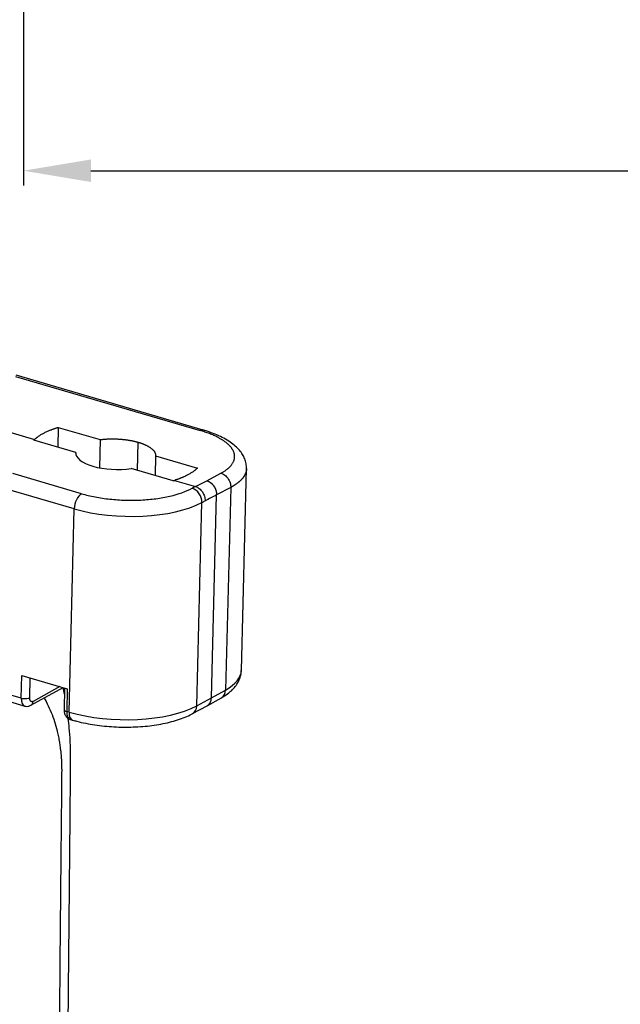
# Model space of a CAD drawing. Units: millimetres. Extents: x 3451 to 4193, y 481 to 1006.
# Drawn here: x 3646 to 3695, y 577 to 657 of the extents above; entities that cross this region are included whole.
import ezdxf

# ---------------------------------------------------------------- set-up
doc = ezdxf.new("R2010")
doc.units = ezdxf.units.MM
doc.header["$LTSCALE"] = 65.395
doc.header["$PDMODE"] = 3
doc.header["$PDSIZE"] = 8
doc.layers.get('0').update_dxf_attribs({"linetype": 'CONTINUOUS', "lineweight": 30})
doc.layers.get('Defpoints').update_dxf_attribs({"linetype": 'CONTINUOUS'})
doc.layers.add('Dim', color=3, linetype='CONTINUOUS', lineweight=15)
doc.styles.add('Romans字体', font='romans.shx', dxfattribs={"width": 0.75})
doc.dimstyles.new('01', dxfattribs={"dimtxt": 5, "dimasz": 4.5, "dimexe": 1.2, "dimexo": 0.2, "dimgap": 0.5, "dimtad": 1, "dimdsep": 46, "dimtxsty": 'Romans字体', "dimcen": 0, "dimclrd": 1, "dimclre": 6, "dimclrt": 4, "dimazin": 2, "dimtfac": 1, "dimtofl": 0, "dimtmove": 0, "dimatfit": 3, "dimfxl": 1, "dimtolj": 1, "dimtzin": 0, "dimarcsym": 0})

# ---------------------------------------------------------------- blocks, each defined once
blk = doc.blocks.new('*D3')
at = {"layer": 'Defpoints', "color": 0}
for p in [(3646.102, 672.163), (3773.102, 672.163), (3773.102, 644.949)]:
    blk.add_point(p, dxfattribs=at)
at = {"layer": 'Dim', "color": 6, "lineweight": -2}
for p, q in [((3646.102, 671.963), (3646.102, 643.749)), ((3773.102, 671.963), (3773.102, 643.749))]:
    blk.add_line(p, q, dxfattribs=at)
at = {"layer": 'Dim', "color": 1, "lineweight": -2}
blk.add_line((3651.602, 644.949), (3767.602, 644.949), dxfattribs=at)
at = {"layer": 'Dim', "color": 1}
for points in [[(3651.602, 645.866), (3651.602, 644.032), (3646.102, 644.949)], [(3767.602, 645.866), (3767.602, 644.032), (3773.102, 644.949)]]:
    blk.add_solid(points, dxfattribs=at)
at = {"layer": 'Dim', "color": 4, "insert": (3710.813, 649.449), "char_height": 8, "attachment_point": 5, "style": 'Romans字体'}
blk.add_mtext('\\A1;127', dxfattribs=at)

msp = doc.modelspace()

# ---------------------------------------------------------------- linework, layer by layer
at = {"color": 7, "linetype": 'Continuous'}
for p, q in [((3645.466, 628.208), (3660.482, 623.812)), ((3660.73, 623.847), (3645.503, 628.305)), ((3643.442, 624.128), (3647.008, 623.084)), ((3648.938, 624.066), (3648.897, 622.46)), ((3648.938, 624.066), (3652.347, 623.068)), ((3650.363, 622.031), (3646.953, 623.029)), ((3652.347, 623.068), (3652.289, 620.776)), ((3655.394, 620.558), (3655.452, 622.852)), ((3650.361, 621.967), (3650.363, 622.031)), ((3656.856, 621.748), (3656.815, 620.142)), ((3656.856, 621.748), (3660.265, 620.75)), ((3650.829, 618.668), (3645.252, 620.301)), ((3658.28, 619.713), (3654.871, 620.711)), ((3661.027, 619.727), (3662.178, 620.34)), ((3663.843, 604.289), (3664.259, 620.715)), ((3658.395, 619.751), (3660.098, 619.252)), ((3660.098, 619.252), (3661.027, 619.727)), ((3650.239, 617.437), (3644.661, 619.07)), ((3660.098, 619.252), (3659.836, 619.111)), ((3662.973, 619.177), (3661.817, 618.562)), ((3662.973, 619.177), (3662.555, 602.692)), ((3660.211, 601.404), (3660.63, 617.948)), ((3661.398, 602.044), (3661.817, 618.562)), ((3649.82, 600.894), (3650.239, 617.437)), ((3645.925, 602.034), (3645.971, 603.872)), ((3645.971, 603.872), (3649.675, 602.788)), ((3646.62, 602.069), (3646.66, 603.67)), ((3646.721, 601.448), (3649.339, 602.886)), ((3649.073, 602.964), (3646.892, 601.766)), ((3649.456, 602.852), (3649.412, 601.118)), ((3649.675, 602.788), (3649.628, 600.95)), ((3661.398, 602.044), (3662.555, 602.692)), ((3645.925, 602.034), (3644.242, 602.527)), ((3644.528, 601.879), (3646.211, 601.386)), ((3660.211, 601.404), (3661.398, 602.044)), ((3661.048, 601.404), (3662.216, 602.058)), ((3649.82, 600.894), (3649.628, 600.95)), ((3659.868, 600.768), (3661.066, 601.414)), ((3649.915, 600.302), (3650.106, 600.246))]:
    msp.add_line(p, q, dxfattribs=at)
for centre, major_axis, ratio, start_param, end_param in [((3653.61, 621.916), (7.098, -0.18), 0.393359, 2.77526, 2.797001), ((3653.61, 621.916), (3.249, -0.082), 0.393359, 3.116566, 5.120938), ((3653.61, 621.916), (7.098, -0.18), 0.393359, 5.440503, 5.462244), ((3650.806, 617.749), (0.281, 0.96), 0.514285, 0.476491, 2.047287), ((3659.812, 618.192), (-0.474, 0.88), 0.757572, 4.065613, 5.63641), ((3654.495, 619.776), (7.498, -0.19), 0.393359, 4.118752, 5.680822), ((3656.345, 604.479), (-7.498, 0.19), 0.393359, 2.556682, 3.141604), ((3661.727, 602.931), (0.489, -0.872), 0.766548, 0.000011, 0.911539), ((3646.492, 602.346), (-0.281, -0.96), 0.514285, 5.18888, 6.282498), ((3646.208, 602.19), (-0.5, 0.013), 0.393359, 0.977159, 2.547956), ((3646.48, 601.886), (-0.241, 0.438), 0.762089, 3.140821, 4.059442), ((3649.912, 601.105), (-0.5, 0.013), 0.393359, 0.000001, 0.977159), ((3650.196, 601.261), (-0.281, -0.96), 0.514285, 5.18888, 6.283185), ((3654.076, 603.232), (-7.498, 0.19), 0.393359, 0.977159, 2.539229), ((3659.393, 601.648), (0.474, -0.88), 0.757572, 0.000294, 0.924021), ((3650.387, 601.205), (0.281, 0.96), 0.514285, 2.047287, 3.142083)]:
    msp.add_ellipse(centre, major_axis=major_axis, ratio=ratio, start_param=start_param, end_param=end_param, dxfattribs=at)
for points, degree in [([(3647.008, 623.084), (3647.322, 623.376), (3648.296, 623.872), (3648.938, 624.066)], 2), ([(3660.265, 620.75), (3659.969, 620.455), (3659.025, 619.951), (3658.395, 619.751)], 2), ([(3660.63, 617.948), (3660.714, 617.994), (3660.799, 618.039), (3660.883, 618.084)], 3), ([(3649.448, 602.346), (3649.414, 602.526), (3649.378, 602.706), (3649.341, 602.885)], 3)]:
    msp.add_open_spline(points, degree=degree, dxfattribs=at)
for points, degree, knots in [([(3660.482, 623.812), (3660.519, 623.831), (3660.555, 623.844), (3660.626, 623.859), (3660.661, 623.86), (3660.706, 623.853), (3660.717, 623.851), (3660.729, 623.847)], 3, [0, 0, 0, 0, 0.424786, 0.424786, 0.849573, 0.849573, 1, 1, 1, 1]), ([(3662.178, 620.34), (3662.898, 620.725), (3663.419, 621.663), (3662.942, 622.639), (3662.241, 623.071), (3661.544, 623.5), (3660.482, 623.812)], 2, [0, 0, 0, 0.25, 0.5, 0.75, 0.75, 1, 1, 1]), ([(3664.241, 620.705), (3664.246, 620.739), (3664.261, 620.908), (3664.209, 621.213), (3664.084, 621.598), (3663.88, 621.962), (3663.604, 622.308), (3663.25, 622.64), (3662.812, 622.956), (3662.294, 623.25), (3661.71, 623.515), (3661.16, 623.716), (3660.806, 623.825), (3660.674, 623.863)], 3, [0, 0, 0, 0, 0.022167, 0.109231, 0.195927, 0.285275, 0.380231, 0.482844, 0.592898, 0.707271, 0.821903, 0.935169, 1, 1, 1, 1]), ([(3652.347, 623.068), (3653.119, 623.167), (3653.94, 623.11), (3654.346, 623.082), (3655.115, 622.951), (3655.452, 622.852)], 2, [0, 0, 0, 0.5, 0.5, 0.75, 1, 1, 1]), ([(3655.452, 622.852), (3655.788, 622.754), (3656.326, 622.502), (3656.881, 622.066), (3656.856, 621.748)], 2, [0, 0, 0, 0.25, 0.5, 1, 1, 1]), ([(3662.178, 620.34), (3662.232, 620.324), (3662.286, 620.303), (3662.392, 620.249), (3662.443, 620.216), (3662.542, 620.141), (3662.589, 620.098), (3662.676, 620.005), (3662.717, 619.955), (3662.791, 619.847), (3662.823, 619.79), (3662.88, 619.672), (3662.904, 619.611), (3662.941, 619.488), (3662.954, 619.425), (3662.971, 619.3), (3662.974, 619.238), (3662.972, 619.178)], 3, [0, 0, 0, 0, 0.125, 0.125, 0.25, 0.25, 0.375, 0.375, 0.5, 0.5, 0.625, 0.625, 0.75, 0.75, 0.875, 0.875, 1, 1, 1, 1]), ([(3664.259, 620.709), (3664.259, 620.702), (3664.258, 620.686), (3664.256, 620.662), (3664.254, 620.638), (3664.251, 620.613), (3664.248, 620.588), (3664.244, 620.563), (3664.24, 620.539), (3664.235, 620.514), (3664.229, 620.489), (3664.223, 620.464), (3664.216, 620.439), (3664.209, 620.414), (3664.201, 620.389), (3664.192, 620.364), (3664.183, 620.339), (3664.173, 620.314), (3664.162, 620.289), (3664.151, 620.264), (3664.14, 620.239), (3664.127, 620.214), (3664.114, 620.189), (3664.101, 620.164), (3664.087, 620.139), (3664.072, 620.114), (3664.056, 620.089), (3664.04, 620.064), (3664.024, 620.039), (3664.006, 620.014), (3663.988, 619.989), (3663.969, 619.964), (3663.95, 619.939), (3663.93, 619.915), (3663.909, 619.89), (3663.888, 619.865), (3663.866, 619.84), (3663.843, 619.816), (3663.82, 619.791), (3663.796, 619.767), (3663.771, 619.742), (3663.746, 619.718), (3663.72, 619.693), (3663.693, 619.669), (3663.666, 619.645), (3663.638, 619.62), (3663.609, 619.596), (3663.579, 619.572), (3663.549, 619.548), (3663.518, 619.524), (3663.487, 619.5), (3663.455, 619.477), (3663.422, 619.453), (3663.388, 619.429), (3663.354, 619.406), (3663.319, 619.383), (3663.283, 619.359), (3663.247, 619.336), (3663.21, 619.313), (3663.172, 619.29), (3663.134, 619.267), (3663.095, 619.245), (3663.055, 619.222), (3663.014, 619.2), (3662.987, 619.185), (3662.973, 619.177)], 3, [0, 0, 0, 0, 0.013223, 0.028041, 0.042895, 0.057785, 0.072711, 0.087673, 0.102671, 0.117705, 0.132775, 0.147881, 0.163022, 0.1782, 0.193414, 0.208664, 0.22395, 0.239272, 0.25463, 0.270023, 0.285453, 0.300919, 0.316421, 0.331959, 0.347533, 0.363142, 0.378788, 0.39447, 0.410188, 0.425942, 0.441731, 0.457557, 0.473419, 0.489317, 0.50525, 0.52122, 0.537226, 0.553268, 0.569345, 0.585459, 0.601609, 0.617794, 0.634016, 0.650274, 0.666567, 0.682897, 0.699263, 0.715664, 0.732102, 0.748576, 0.765085, 0.781631, 0.798213, 0.81483, 0.831484, 0.848174, 0.864899, 0.881661, 0.898458, 0.915292, 0.932162, 0.949067, 0.966009, 0.982986, 1, 1, 1, 1]), ([(3661.027, 619.727), (3661.028, 619.727), (3661.032, 619.726), (3661.037, 619.724), (3661.043, 619.722), (3661.049, 619.72), (3661.055, 619.718), (3661.061, 619.716), (3661.068, 619.714), (3661.074, 619.711), (3661.081, 619.709), (3661.089, 619.706), (3661.096, 619.703), (3661.104, 619.7), (3661.112, 619.697), (3661.12, 619.693), (3661.128, 619.689), (3661.137, 619.686), (3661.146, 619.682), (3661.155, 619.677), (3661.164, 619.673), (3661.173, 619.668), (3661.183, 619.663), (3661.193, 619.658), (3661.203, 619.652), (3661.213, 619.647), (3661.224, 619.641), (3661.235, 619.634), (3661.245, 619.628), (3661.256, 619.621), (3661.268, 619.614), (3661.279, 619.606), (3661.291, 619.598), (3661.302, 619.59), (3661.314, 619.582), (3661.326, 619.573), (3661.338, 619.564), (3661.351, 619.554), (3661.363, 619.544), (3661.375, 619.534), (3661.388, 619.523), (3661.401, 619.512), (3661.413, 619.5), (3661.426, 619.488), (3661.439, 619.476), (3661.452, 619.463), (3661.465, 619.45), (3661.478, 619.436), (3661.491, 619.422), (3661.504, 619.407), (3661.517, 619.392), (3661.53, 619.377), (3661.543, 619.361), (3661.556, 619.344), (3661.568, 619.328), (3661.581, 619.31), (3661.594, 619.292), (3661.606, 619.274), (3661.618, 619.255), (3661.631, 619.236), (3661.642, 619.216), (3661.654, 619.196), (3661.666, 619.175), (3661.677, 619.154), (3661.688, 619.132), (3661.699, 619.11), (3661.709, 619.088), (3661.719, 619.065), (3661.729, 619.041), (3661.738, 619.017), (3661.747, 618.993), (3661.756, 618.968), (3661.764, 618.943), (3661.771, 618.918), (3661.778, 618.892), (3661.785, 618.866), (3661.791, 618.839), (3661.796, 618.813), (3661.801, 618.786), (3661.806, 618.758), (3661.809, 618.731), (3661.812, 618.703), (3661.815, 618.675), (3661.816, 618.647), (3661.817, 618.619), (3661.817, 618.59), (3661.817, 618.571), (3661.817, 618.562)], 3, [0, 0, 0, 0, 0.004019, 0.008223, 0.012611, 0.017183, 0.02194, 0.026881, 0.032006, 0.037316, 0.04281, 0.048488, 0.054351, 0.060399, 0.06663, 0.073046, 0.079647, 0.086432, 0.093401, 0.100555, 0.107893, 0.115416, 0.123123, 0.131014, 0.13909, 0.14735, 0.155795, 0.164424, 0.173237, 0.182235, 0.191418, 0.200785, 0.210336, 0.220072, 0.229992, 0.240096, 0.250385, 0.260859, 0.271517, 0.282359, 0.293386, 0.304597, 0.315993, 0.327573, 0.339337, 0.351286, 0.36342, 0.375738, 0.38824, 0.400927, 0.413798, 0.426854, 0.440094, 0.453518, 0.467127, 0.480921, 0.494899, 0.509061, 0.523408, 0.537939, 0.552654, 0.567554, 0.582639, 0.597908, 0.613361, 0.628999, 0.644821, 0.660828, 0.677019, 0.693395, 0.709955, 0.7267, 0.743628, 0.760742, 0.77804, 0.795522, 0.813189, 0.83104, 0.849075, 0.867295, 0.8857, 0.904289, 0.923062, 0.94202, 0.961162, 0.980489, 1, 1, 1, 1]), ([(3650.829, 618.668), (3651.184, 618.565), (3651.739, 618.432), (3652.33, 618.332), (3652.731, 618.273), (3652.937, 618.247), (3653.558, 618.18), (3653.978, 618.152), (3654.826, 618.128), (3655.248, 618.132), (3656.082, 618.173), (3656.489, 618.21), (3657.279, 618.314), (3657.654, 618.381), (3658.732, 618.629), (3659.339, 618.845), (3659.836, 619.111)], 3, [0, 0, 0, 0, 0.125, 0.1875, 0.1875, 0.25, 0.25, 0.375, 0.375, 0.5, 0.5, 0.625, 0.625, 0.75, 0.75, 1, 1, 1, 1]), ([(3660.098, 619.252), (3660.151, 619.236), (3660.205, 619.214), (3660.309, 619.16), (3660.36, 619.127), (3660.457, 619.051), (3660.504, 619.008), (3660.59, 618.914), (3660.63, 618.863), (3660.703, 618.755), (3660.735, 618.698), (3660.791, 618.58), (3660.815, 618.519), (3660.852, 618.395), (3660.865, 618.332), (3660.882, 618.207), (3660.885, 618.145), (3660.883, 618.084)], 3, [0, 0, 0, 0, 0.125, 0.125, 0.25, 0.25, 0.375, 0.375, 0.5, 0.5, 0.625, 0.625, 0.75, 0.75, 0.875, 0.875, 1, 1, 1, 1]), ([(3662.216, 602.058), (3662.306, 602.109), (3662.564, 602.263), (3662.929, 602.533), (3663.278, 602.879), (3663.538, 603.235), (3663.719, 603.608), (3663.821, 603.963), (3663.835, 604.191), (3663.833, 604.288)], 3, [0, 0, 0, 0, 0.098451, 0.291321, 0.458144, 0.613123, 0.758634, 0.898438, 1, 1, 1, 1]), ([(3648.732, 542.061), (3648.742, 543.044), (3648.788, 547.91), (3648.898, 559.525), (3648.967, 566.817), (3649.005, 570.834), (3649.025, 572.935), (3649.036, 574.009), (3649.041, 574.552), (3649.043, 574.824), (3649.045, 574.961), (3649.045, 575.02), (3649.046, 575.059), (3649.046, 575.077), (3649.098, 580.555), (3649.156, 586.713), (3649.191, 590.348), (3649.2, 591.278), (3649.202, 591.521), (3649.202, 591.587), (3649.203, 591.607), (3649.203, 591.613), (3649.203, 591.615), (3649.203, 591.616), (3649.203, 591.616), (3649.203, 591.616), (3649.203, 591.617), (3649.203, 591.617), (3649.203, 591.617), (3649.203, 591.615), (3649.214, 592.824), (3649.228, 594.246), (3649.237, 595.224), (3649.24, 595.542), (3649.242, 595.658), (3649.242, 595.706), (3649.242, 595.727), (3649.242, 595.737), (3649.242, 595.742), (3649.243, 595.744), (3649.243, 595.745), (3649.243, 595.746), (3649.243, 595.745), (3649.244, 595.853), (3649.245, 595.998), (3649.245, 596.138), (3649.245, 596.202), (3649.245, 596.232), (3649.245, 596.245), (3649.245, 596.253), (3649.245, 596.256), (3649.243, 596.433), (3649.239, 596.603), (3649.226, 596.931), (3649.212, 597.176), (3649.188, 597.46), (3649.176, 597.582), (3649.168, 597.662), (3649.163, 597.705), (3649.125, 598.052), (3649.058, 598.506), (3648.952, 599.022), (3648.893, 599.277), (3648.861, 599.403), (3648.845, 599.466), (3648.838, 599.493), (3648.833, 599.511), (3648.831, 599.521), (3648.692, 600.045), (3648.437, 600.791), (3648.053, 601.607), (3647.871, 601.943), (3647.81, 602.052)], 3, [0, 0, 0, 0, 0.268989, 0.403483, 0.470731, 0.504354, 0.521166, 0.529572, 0.533775, 0.535876, 0.536927, 0.537453, 0.537453, 0.537978, 0.537978, 0.672472, 0.73972, 0.773343, 0.790155, 0.798561, 0.802764, 0.804865, 0.805916, 0.806441, 0.806704, 0.806835, 0.806901, 0.806934, 0.806934, 0.806967, 0.806967, 0.84059, 0.857402, 0.865808, 0.870011, 0.872113, 0.873163, 0.873689, 0.873951, 0.874083, 0.874148, 0.874148, 0.874214, 0.874214, 0.878417, 0.880518, 0.881569, 0.882095, 0.882357, 0.882357, 0.88262, 0.88262, 0.891026, 0.891026, 0.899432, 0.903635, 0.905736, 0.905736, 0.907838, 0.907838, 0.924649, 0.933055, 0.937258, 0.93936, 0.940411, 0.940936, 0.940936, 0.941461, 0.941461, 0.975085, 0.991897, 1, 1, 1, 1]), ([(3661.054, 601.407), (3661.054, 601.407), (3661.06, 601.41), (3661.069, 601.416), (3661.083, 601.424), (3661.096, 601.432), (3661.11, 601.442), (3661.123, 601.451), (3661.137, 601.461), (3661.15, 601.472), (3661.163, 601.483), (3661.176, 601.495), (3661.189, 601.508), (3661.202, 601.52), (3661.214, 601.534), (3661.226, 601.548), (3661.238, 601.563), (3661.25, 601.578), (3661.262, 601.594), (3661.273, 601.611), (3661.284, 601.628), (3661.294, 601.646), (3661.304, 601.664), (3661.314, 601.684), (3661.324, 601.703), (3661.332, 601.724), (3661.341, 601.745), (3661.349, 601.766), (3661.356, 601.789), (3661.363, 601.812), (3661.37, 601.835), (3661.376, 601.859), (3661.381, 601.884), (3661.386, 601.909), (3661.389, 601.935), (3661.393, 601.962), (3661.395, 601.989), (3661.397, 602.016), (3661.398, 602.035), (3661.398, 602.044)], 3, [0, 0, 0, 0, 0.003201, 0.0254, 0.047912, 0.070738, 0.093878, 0.117331, 0.141098, 0.165179, 0.189574, 0.214282, 0.239304, 0.26464, 0.29029, 0.316253, 0.34253, 0.369121, 0.396026, 0.423244, 0.450776, 0.478622, 0.506781, 0.535254, 0.564041, 0.593142, 0.622556, 0.652285, 0.682326, 0.712682, 0.743351, 0.774334, 0.805631, 0.837242, 0.869166, 0.901404, 0.933955, 0.966821, 1, 1, 1, 1]), ([(3646.213, 601.392), (3646.228, 601.385), (3646.313, 601.35), (3646.499, 601.359), (3646.645, 601.406), (3646.721, 601.448)], 3, [0, 0, 0, 0, 0.092869, 0.520866, 1, 1, 1, 1]), ([(3649.412, 601.118), (3649.411, 601.062), (3649.417, 600.922), (3649.467, 600.713), (3649.583, 600.512), (3649.738, 600.37), (3649.859, 600.322), (3649.917, 600.308)], 3, [0, 0, 0, 0, 0.155914, 0.402934, 0.621968, 0.83462, 1, 1, 1, 1]), ([(3649.439, 542.929), (3649.445, 543.583), (3649.457, 544.811), (3649.473, 546.532), (3649.487, 548.014), (3649.499, 549.255), (3649.509, 550.299), (3649.528, 552.377), (3649.57, 556.751), (3649.62, 562.003), (3649.667, 566.95), (3649.699, 570.363), (3649.731, 573.688), (3649.76, 576.724), (3649.787, 579.578), (3649.812, 582.287), (3649.839, 585.088), (3649.866, 587.92), (3649.893, 590.734), (3649.919, 593.477), (3649.938, 595.672), (3649.954, 597.355), (3649.922, 598.496), (3649.85, 599.507), (3649.785, 600.114), (3649.754, 600.376)], 3, [0, 0, 0, 0, 0.034185, 0.064182, 0.089993, 0.111617, 0.129055, 0.144528, 0.220207, 0.357635, 0.418987, 0.47871, 0.535952, 0.592747, 0.637299, 0.685103, 0.734328, 0.783636, 0.83305, 0.881424, 0.926634, 0.946552, 0.9676, 0.986073, 1, 1, 1, 1]), ([(3650.106, 600.246), (3650.224, 600.211), (3650.571, 600.115), (3651.173, 599.978), (3651.92, 599.847), (3652.688, 599.752), (3653.47, 599.691), (3654.257, 599.666), (3655.043, 599.676), (3655.817, 599.721), (3656.573, 599.802), (3657.303, 599.917), (3658, 600.068), (3658.658, 600.254), (3659.261, 600.473), (3659.651, 600.653), (3659.844, 600.755), (3659.868, 600.768)], 3, [0, 0, 0, 0, 0.038605, 0.112298, 0.185517, 0.258365, 0.330981, 0.403485, 0.475985, 0.54856, 0.621315, 0.694378, 0.767899, 0.842068, 0.917114, 0.989624, 1, 1, 1, 1])]:
    msp.add_open_spline(points, degree=degree, knots=knots, dxfattribs=at)
at = {"color": 7, "linetype": 'Continuous', "extrusion": (-1.65581e-10, 3.07119e-10, -1)}
msp.add_open_spline([(3660.888, 618.087), (3660.886, 618.086), (3660.884, 618.085), (3660.883, 618.084)], degree=3, dxfattribs=at)
at = {"color": 7, "linetype": 'Continuous', "extrusion": (2.62458e-11, -5.12801e-11, -1)}
msp.add_open_spline([(3661.817, 618.562), (3661.507, 618.403), (3661.197, 618.245), (3660.888, 618.087)], degree=3, dxfattribs=at)
at = {"color": 7, "linetype": 'Continuous'}
msp.add_rational_spline([(3646.892, 601.766), (3646.726, 601.674), (3646.613, 601.8), (3646.62, 602.069)], [1, 0.804737861061, 0.804737861061, 1], degree=3, dxfattribs=at)

# ---------------------------------------------------------------- dimensions: what is measured, and where the dimension line sits
at = {"layer": 'Dim'}
dim = msp.add_linear_dim(base=(3773.102, 644.949), p1=(3646.102, 672.163), p2=(3773.102, 672.163), dimstyle='01', override={"dimtxt": 8, "dimasz": 5.5}, dxfattribs=at)
dim.commit()
dim.dimension.update_dxf_attribs({"geometry": '*D3', "text_midpoint": (3710.813, 644.949), "dimtype": 160})

doc.saveas('drawing.dxf')
